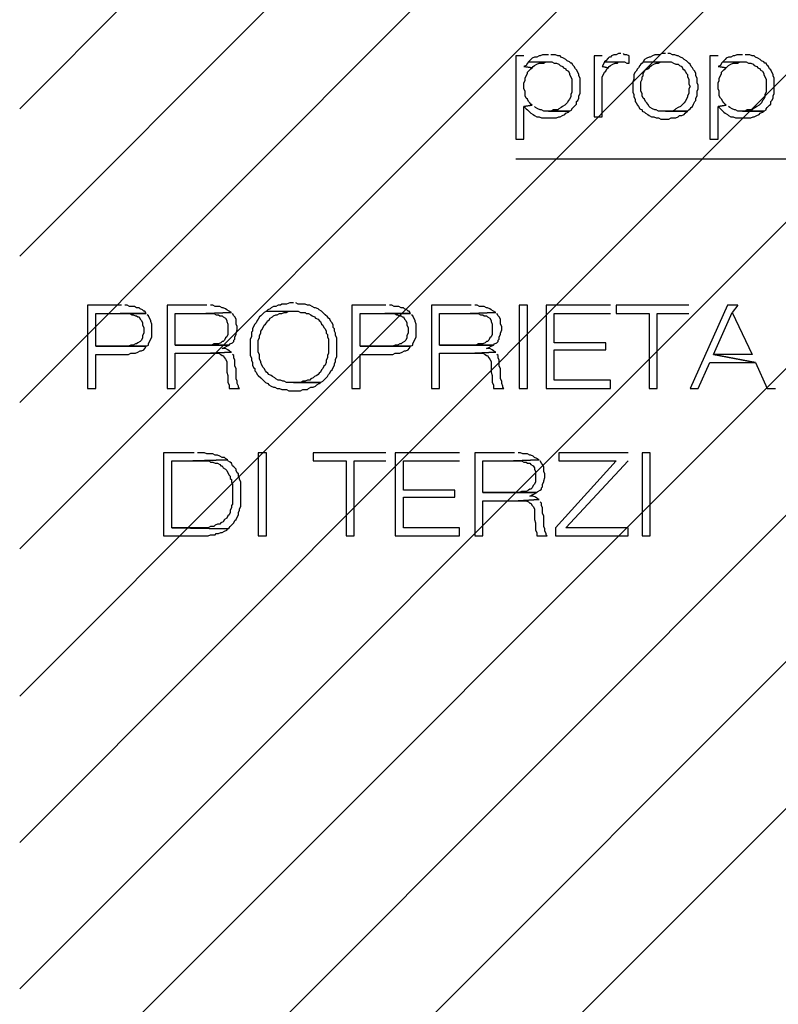
# Model space of a CAD drawing. Units: millimetres. Extents: x 0 to 1118, y -534 to 478.
# Drawn here: x 6 to 33, y 263 to 299 of the extents above; entities that cross this region are included whole.
import ezdxf

# ---------------------------------------------------------------- set-up
doc = ezdxf.new("R2010")
doc.units = ezdxf.units.MM
for name, color, linetype in [('C00-FF-FF', 4, 'Continuous'), ('CDD-A5-6D', 43, 'Continuous'), ('CFF-00-00', 1, 'Continuous')]:
    doc.layers.add(name, color=color, linetype=linetype)

msp = doc.modelspace()

# ---------------------------------------------------------------- linework, layer by layer
at = {"layer": 'C00-FF-FF'}
for p, q in [((23.91, 297.479), (23.612, 297.479)), ((23.612, 297.479), (23.612, 294.473)), ((24.206, 297.394), (24.163, 297.345)), ((24.29, 297.436), (24.206, 297.394)), ((24.375, 297.436), (24.29, 297.436)), ((24.29, 297.436), (24.29, 297.436)), ((24.459, 297.479), (24.375, 297.436)), ((24.502, 297.479), (24.459, 297.479)), ((24.586, 297.521), (24.502, 297.479)), ((24.798, 297.521), (24.586, 297.521)), ((25.052, 297.521), (24.883, 297.521)), ((25.136, 297.479), (25.052, 297.521)), ((25.222, 297.479), (25.136, 297.479)), ((25.264, 297.436), (25.222, 297.479)), ((25.348, 297.394), (25.264, 297.436)), ((25.432, 297.345), (25.348, 297.394)), ((26.746, 297.479), (26.449, 297.479)), ((26.449, 297.479), (26.449, 295.277)), ((26.956, 297.394), (26.872, 297.306)), ((26.999, 297.436), (26.956, 297.394)), ((27.042, 297.436), (26.999, 297.436)), ((27.085, 297.479), (27.042, 297.436)), ((27.169, 297.521), (27.085, 297.479)), ((27.253, 297.521), (27.169, 297.521)), ((27.338, 297.563), (27.253, 297.521)), ((27.422, 297.563), (27.338, 297.563)), ((27.549, 297.521), (27.508, 297.563)), ((27.634, 297.521), (27.549, 297.521)), ((27.719, 297.479), (27.634, 297.521)), ((27.719, 297.221), (27.719, 297.479)), ((28.354, 297.394), (28.27, 297.345)), ((28.439, 297.436), (28.354, 297.394)), ((28.481, 297.436), (28.439, 297.436)), ((28.566, 297.479), (28.481, 297.436)), ((28.65, 297.521), (28.566, 297.479)), ((28.82, 297.521), (28.65, 297.521)), ((28.905, 297.563), (28.82, 297.521)), ((29.032, 297.563), (28.905, 297.563)), ((29.2, 297.563), (29.116, 297.563)), ((29.285, 297.521), (29.2, 297.563)), ((29.369, 297.521), (29.285, 297.521)), ((29.455, 297.479), (29.369, 297.521)), ((29.498, 297.479), (29.455, 297.479)), ((29.582, 297.436), (29.498, 297.479)), ((29.666, 297.394), (29.582, 297.436)), ((29.708, 297.345), (29.666, 297.394)), ((30.936, 297.479), (30.64, 297.479)), ((30.64, 297.479), (30.64, 294.473)), ((31.233, 297.394), (31.19, 297.345)), ((31.317, 297.436), (31.233, 297.394)), ((31.402, 297.436), (31.317, 297.436)), ((31.317, 297.436), (31.317, 297.436)), ((31.487, 297.479), (31.402, 297.436)), ((31.529, 297.479), (31.487, 297.479)), ((31.614, 297.521), (31.529, 297.479)), ((31.825, 297.521), (31.614, 297.521)), ((32.08, 297.521), (31.911, 297.521)), ((32.164, 297.479), (32.08, 297.521)), ((32.248, 297.479), (32.164, 297.479)), ((32.291, 297.436), (32.248, 297.479)), ((32.376, 297.394), (32.291, 297.436)), ((32.46, 297.345), (32.376, 297.394)), ((23.994, 297.136), (23.91, 297.094)), ((23.91, 297.094), (24.206, 297.052)), ((24.206, 297.052), (23.91, 297.094)), ((24.036, 297.221), (23.994, 297.136)), ((24.078, 297.264), (24.036, 297.221)), ((24.163, 297.345), (24.078, 297.264)), ((24.078, 297.264), (24.925, 297.264)), ((24.12, 296.971), (24.163, 297.01)), ((24.163, 297.01), (24.206, 297.052)), ((24.206, 297.052), (24.247, 297.094)), ((24.247, 297.094), (24.29, 297.136)), ((24.29, 297.136), (24.375, 297.179)), ((24.375, 297.179), (24.459, 297.221)), ((24.459, 297.221), (24.629, 297.221)), ((24.629, 297.221), (24.713, 297.264)), ((24.713, 297.264), (24.798, 297.264)), ((24.925, 297.264), (25.009, 297.221)), ((25.009, 297.221), (25.095, 297.221)), ((25.095, 297.221), (25.179, 297.179)), ((25.179, 297.179), (25.222, 297.136)), ((25.222, 297.136), (25.306, 297.094)), ((25.306, 297.094), (25.348, 297.052)), ((25.348, 297.052), (25.432, 297.01)), ((25.475, 297.306), (25.432, 297.345)), ((25.432, 297.01), (25.432, 296.971)), ((25.561, 297.264), (25.475, 297.306)), ((25.602, 297.221), (25.561, 297.264)), ((25.645, 297.221), (25.602, 297.221)), ((25.687, 297.136), (25.645, 297.221)), ((25.73, 297.094), (25.687, 297.136)), ((25.771, 297.01), (25.73, 297.094)), ((25.814, 296.971), (25.771, 297.01)), ((26.788, 297.179), (26.746, 297.094)), ((26.746, 297.094), (26.956, 297.052)), ((26.956, 297.052), (26.746, 297.094)), ((26.83, 297.264), (26.788, 297.179)), ((26.872, 297.306), (26.83, 297.264)), ((26.83, 297.264), (27.465, 297.264)), ((26.872, 296.928), (26.915, 297.01)), ((26.915, 297.01), (26.956, 297.052)), ((26.956, 297.052), (26.999, 297.094)), ((26.999, 297.094), (27.042, 297.136)), ((27.042, 297.136), (27.126, 297.179)), ((27.126, 297.179), (27.211, 297.221)), ((27.211, 297.221), (27.295, 297.221)), ((27.295, 297.221), (27.338, 297.264)), ((27.338, 297.264), (27.465, 297.264)), ((27.465, 297.264), (27.549, 297.264)), ((27.549, 297.264), (27.634, 297.221)), ((27.634, 297.221), (27.719, 297.221)), ((28.015, 297.01), (27.973, 296.928)), ((28.058, 297.052), (28.015, 297.01)), ((28.1, 297.136), (28.058, 297.052)), ((28.142, 297.179), (28.1, 297.136)), ((28.184, 297.221), (28.142, 297.179)), ((28.227, 297.264), (28.184, 297.221)), ((28.27, 297.345), (28.227, 297.264)), ((28.227, 297.264), (29.243, 297.264)), ((28.312, 296.971), (28.397, 297.01)), ((28.397, 297.01), (28.439, 297.052)), ((28.439, 297.052), (28.481, 297.094)), ((28.481, 297.094), (28.523, 297.136)), ((28.523, 297.136), (28.607, 297.179)), ((28.607, 297.179), (28.693, 297.221)), ((28.693, 297.221), (28.777, 297.221)), ((28.777, 297.221), (28.862, 297.264)), ((28.862, 297.264), (29.032, 297.264)), ((29.243, 297.264), (29.328, 297.221)), ((29.328, 297.221), (29.412, 297.179)), ((29.412, 297.179), (29.498, 297.179)), ((29.498, 297.179), (29.539, 297.136)), ((29.539, 297.136), (29.624, 297.094)), ((29.624, 297.094), (29.666, 297.01)), ((29.666, 297.01), (29.708, 296.971)), ((29.794, 297.306), (29.708, 297.345)), ((29.835, 297.264), (29.794, 297.306)), ((29.878, 297.221), (29.835, 297.264)), ((29.921, 297.179), (29.878, 297.221)), ((29.963, 297.094), (29.921, 297.179)), ((30.005, 297.052), (29.963, 297.094)), ((30.047, 296.971), (30.005, 297.052)), ((31.022, 297.136), (30.936, 297.094)), ((30.936, 297.094), (31.233, 297.052)), ((31.233, 297.052), (30.936, 297.094)), ((31.063, 297.221), (31.022, 297.136)), ((31.106, 297.264), (31.063, 297.221)), ((31.19, 297.345), (31.106, 297.264)), ((31.106, 297.264), (31.952, 297.264)), ((31.148, 296.971), (31.19, 297.01)), ((31.19, 297.01), (31.233, 297.052)), ((31.233, 297.052), (31.275, 297.094)), ((31.275, 297.094), (31.317, 297.136)), ((31.317, 297.136), (31.402, 297.179)), ((31.402, 297.179), (31.487, 297.221)), ((31.487, 297.221), (31.656, 297.221)), ((31.656, 297.221), (31.741, 297.264)), ((31.741, 297.264), (31.825, 297.264)), ((31.952, 297.264), (32.037, 297.221)), ((32.037, 297.221), (32.121, 297.221)), ((32.121, 297.221), (32.207, 297.179)), ((32.207, 297.179), (32.248, 297.136)), ((32.248, 297.136), (32.334, 297.094)), ((32.334, 297.094), (32.376, 297.052)), ((32.376, 297.052), (32.46, 297.01)), ((32.503, 297.306), (32.46, 297.345)), ((32.46, 297.01), (32.46, 296.971)), ((32.587, 297.264), (32.503, 297.306)), ((32.63, 297.221), (32.587, 297.264)), ((32.673, 297.221), (32.63, 297.221)), ((32.714, 297.136), (32.673, 297.221)), ((32.757, 297.094), (32.714, 297.136)), ((32.799, 297.01), (32.757, 297.094)), ((32.841, 296.971), (32.799, 297.01)), ((23.951, 296.674), (23.994, 296.759)), ((23.951, 296.586), (23.951, 296.674)), ((23.994, 296.759), (24.036, 296.844)), ((24.036, 296.886), (24.12, 296.971)), ((24.036, 296.844), (24.036, 296.886)), ((25.432, 296.971), (25.518, 296.928)), ((25.518, 296.928), (25.561, 296.844)), ((25.561, 296.844), (25.561, 296.801)), ((25.561, 296.801), (25.602, 296.717)), ((25.602, 296.717), (25.645, 296.632)), ((25.857, 296.886), (25.814, 296.971)), ((25.898, 296.801), (25.857, 296.886)), ((25.898, 296.759), (25.898, 296.801)), ((25.941, 296.674), (25.898, 296.759)), ((25.941, 296.124), (25.941, 296.674)), ((26.746, 296.717), (26.788, 296.801)), ((26.746, 295.277), (26.746, 296.717)), ((26.788, 296.801), (26.83, 296.886)), ((26.83, 296.886), (26.872, 296.928)), ((27.931, 296.886), (27.888, 296.801)), ((27.888, 296.801), (27.888, 296.632)), ((27.973, 296.928), (27.931, 296.886)), ((28.184, 296.717), (28.227, 296.759)), ((28.184, 296.632), (28.184, 296.717)), ((28.227, 296.844), (28.27, 296.928)), ((28.227, 296.759), (28.227, 296.844)), ((28.27, 296.928), (28.312, 296.971)), ((29.708, 296.971), (29.751, 296.928)), ((29.751, 296.928), (29.794, 296.844)), ((29.794, 296.844), (29.835, 296.801)), ((29.835, 296.801), (29.835, 296.717)), ((29.835, 296.717), (29.878, 296.632)), ((30.09, 296.928), (30.047, 296.971)), ((30.131, 296.844), (30.09, 296.928)), ((30.131, 296.759), (30.131, 296.844)), ((30.174, 296.674), (30.131, 296.759)), ((30.174, 296.501), (30.174, 296.674)), ((30.979, 296.674), (31.022, 296.759)), ((30.979, 296.586), (30.979, 296.674)), ((31.022, 296.759), (31.063, 296.844)), ((31.063, 296.886), (31.148, 296.971)), ((31.063, 296.844), (31.063, 296.886)), ((32.46, 296.971), (32.546, 296.928)), ((32.546, 296.928), (32.587, 296.844)), ((32.587, 296.844), (32.587, 296.801)), ((32.587, 296.801), (32.63, 296.717)), ((32.63, 296.717), (32.673, 296.632)), ((32.883, 296.886), (32.841, 296.971)), ((32.926, 296.801), (32.883, 296.886)), ((32.926, 296.759), (32.926, 296.801)), ((32.969, 296.674), (32.926, 296.759)), ((32.969, 296.124), (32.969, 296.674)), ((23.91, 296.501), (23.951, 296.586)), ((23.91, 296.29), (23.91, 296.501)), ((25.645, 296.632), (25.645, 296.163)), ((27.888, 296.632), (27.847, 296.544)), ((27.847, 296.544), (27.847, 296.163)), ((28.142, 296.544), (28.184, 296.632)), ((28.142, 296.209), (28.142, 296.544)), ((29.878, 296.632), (29.878, 296.459)), ((29.878, 296.459), (29.921, 296.374)), ((29.921, 296.374), (29.878, 296.29)), ((30.217, 296.417), (30.174, 296.501)), ((30.217, 296.29), (30.217, 296.417)), ((30.936, 296.501), (30.979, 296.586)), ((30.936, 296.29), (30.936, 296.501)), ((32.673, 296.632), (32.673, 296.163)), ((23.951, 296.209), (23.91, 296.29)), ((23.951, 296.039), (23.951, 296.209)), ((23.994, 295.955), (23.951, 296.039)), ((24.036, 295.912), (23.994, 295.955)), ((25.602, 295.997), (25.561, 295.912)), ((25.645, 296.163), (25.602, 296.082)), ((25.602, 296.082), (25.602, 295.997)), ((25.857, 295.87), (25.898, 295.955)), ((25.898, 296.039), (25.941, 296.124)), ((25.898, 295.955), (25.898, 296.039)), ((27.847, 296.163), (27.888, 296.082)), ((27.888, 296.082), (27.888, 295.997)), ((27.888, 295.997), (27.931, 295.912)), ((28.184, 296.124), (28.142, 296.209)), ((28.184, 296.039), (28.184, 296.124)), ((28.227, 295.955), (28.184, 296.039)), ((28.27, 295.912), (28.227, 295.955)), ((29.835, 295.997), (29.794, 295.912)), ((29.878, 296.124), (29.835, 296.039)), ((29.835, 296.039), (29.835, 295.997)), ((29.878, 296.29), (29.878, 296.124)), ((30.131, 295.955), (30.174, 296.039)), ((30.131, 295.87), (30.131, 295.955)), ((30.174, 296.209), (30.217, 296.29)), ((30.174, 296.039), (30.174, 296.209)), ((30.979, 296.209), (30.936, 296.29)), ((30.979, 296.039), (30.979, 296.209)), ((31.022, 295.955), (30.979, 296.039)), ((31.063, 295.912), (31.022, 295.955)), ((32.63, 295.997), (32.587, 295.912)), ((32.673, 296.163), (32.63, 296.082)), ((32.63, 296.082), (32.63, 295.997)), ((32.883, 295.87), (32.926, 295.955)), ((32.926, 296.039), (32.969, 296.124)), ((32.926, 295.955), (32.926, 296.039)), ((24.206, 295.697), (23.91, 295.655)), ((23.91, 295.655), (24.206, 295.697)), ((23.91, 295.655), (23.91, 295.655)), ((23.91, 295.655), (23.994, 295.57)), ((23.91, 294.473), (23.91, 295.655)), ((24.078, 295.824), (24.036, 295.912)), ((24.12, 295.778), (24.078, 295.824)), ((24.163, 295.739), (24.12, 295.778)), ((24.206, 295.697), (24.163, 295.739)), ((24.333, 295.612), (24.29, 295.655)), ((24.417, 295.57), (24.333, 295.612)), ((25.264, 295.612), (25.179, 295.57)), ((25.306, 295.655), (25.264, 295.612)), ((25.391, 295.697), (25.306, 295.655)), ((25.432, 295.739), (25.391, 295.697)), ((25.475, 295.778), (25.432, 295.739)), ((25.518, 295.87), (25.475, 295.778)), ((25.561, 295.912), (25.518, 295.87)), ((25.645, 295.57), (25.687, 295.612)), ((25.687, 295.612), (25.771, 295.697)), ((25.771, 295.697), (25.814, 295.739)), ((25.814, 295.824), (25.857, 295.87)), ((25.814, 295.739), (25.814, 295.824)), ((27.931, 295.912), (27.931, 295.824)), ((27.931, 295.824), (27.973, 295.778)), ((27.973, 295.778), (28.015, 295.697)), ((28.015, 295.697), (28.058, 295.655)), ((28.058, 295.655), (28.1, 295.57)), ((28.312, 295.824), (28.27, 295.912)), ((28.354, 295.778), (28.312, 295.824)), ((28.397, 295.739), (28.354, 295.778)), ((28.439, 295.655), (28.397, 295.739)), ((28.481, 295.612), (28.439, 295.655)), ((28.566, 295.57), (28.481, 295.612)), ((29.498, 295.612), (29.412, 295.57)), ((29.582, 295.655), (29.498, 295.612)), ((29.624, 295.697), (29.582, 295.655)), ((29.666, 295.739), (29.624, 295.697)), ((29.708, 295.778), (29.666, 295.739)), ((29.751, 295.824), (29.708, 295.778)), ((29.794, 295.912), (29.751, 295.824)), ((29.921, 295.57), (29.963, 295.612)), ((29.963, 295.612), (30.005, 295.655)), ((30.005, 295.655), (30.047, 295.739)), ((30.047, 295.739), (30.09, 295.824)), ((30.09, 295.824), (30.131, 295.87)), ((31.233, 295.697), (30.936, 295.655)), ((30.936, 295.655), (31.233, 295.697)), ((30.936, 295.655), (30.936, 295.655)), ((30.936, 295.655), (31.022, 295.57)), ((30.936, 294.473), (30.936, 295.655)), ((31.106, 295.824), (31.063, 295.912)), ((31.148, 295.778), (31.106, 295.824)), ((31.19, 295.739), (31.148, 295.778)), ((31.233, 295.697), (31.19, 295.739)), ((31.359, 295.612), (31.317, 295.655)), ((31.445, 295.57), (31.359, 295.612)), ((32.291, 295.612), (32.207, 295.57)), ((32.334, 295.655), (32.291, 295.612)), ((32.418, 295.697), (32.334, 295.655)), ((32.46, 295.739), (32.418, 295.697)), ((32.503, 295.778), (32.46, 295.739)), ((32.546, 295.87), (32.503, 295.778)), ((32.587, 295.912), (32.546, 295.87)), ((32.673, 295.57), (32.714, 295.612)), ((32.714, 295.612), (32.799, 295.697)), ((32.799, 295.697), (32.841, 295.739)), ((32.841, 295.824), (32.883, 295.87)), ((32.841, 295.739), (32.841, 295.824)), ((23.994, 295.57), (24.036, 295.528)), ((24.036, 295.528), (24.12, 295.447)), ((24.12, 295.447), (24.163, 295.404)), ((24.163, 295.404), (24.247, 295.362)), ((24.247, 295.362), (24.29, 295.32)), ((24.29, 295.32), (24.29, 295.32)), ((24.29, 295.32), (24.375, 295.277)), ((24.375, 295.277), (24.459, 295.277)), ((24.502, 295.528), (24.417, 295.57)), ((24.459, 295.277), (24.544, 295.235)), ((24.544, 295.528), (24.502, 295.528)), ((24.629, 295.485), (24.544, 295.528)), ((24.544, 295.235), (25.095, 295.235)), ((25.561, 295.485), (24.629, 295.485)), ((24.883, 295.485), (24.798, 295.485)), ((24.798, 295.485), (25.561, 295.485)), ((24.968, 295.528), (24.883, 295.485)), ((25.136, 295.528), (24.968, 295.528)), ((25.095, 295.235), (25.179, 295.277)), ((25.179, 295.57), (25.136, 295.528)), ((25.179, 295.277), (25.222, 295.277)), ((25.222, 295.277), (25.306, 295.32)), ((25.306, 295.32), (25.391, 295.362)), ((25.391, 295.362), (25.432, 295.404)), ((25.432, 295.404), (25.518, 295.447)), ((25.518, 295.447), (25.561, 295.485)), ((25.561, 295.485), (25.645, 295.528)), ((25.645, 295.528), (25.645, 295.57)), ((26.449, 295.277), (26.746, 295.277)), ((28.1, 295.57), (28.184, 295.528)), ((28.184, 295.528), (28.184, 295.485)), ((28.184, 295.485), (28.27, 295.447)), ((28.27, 295.447), (28.312, 295.404)), ((28.312, 295.404), (28.397, 295.362)), ((28.397, 295.362), (28.439, 295.32)), ((28.439, 295.32), (28.523, 295.277)), ((28.523, 295.277), (28.607, 295.277)), ((28.65, 295.528), (28.566, 295.57)), ((28.607, 295.277), (28.693, 295.235)), ((28.693, 295.528), (28.65, 295.528)), ((28.777, 295.485), (28.693, 295.528)), ((28.693, 295.235), (28.777, 295.235)), ((29.835, 295.485), (28.777, 295.485)), ((28.777, 295.235), (28.862, 295.193)), ((29.285, 295.485), (29.032, 295.485)), ((29.032, 295.485), (29.835, 295.485)), ((29.159, 295.193), (29.243, 295.235)), ((29.243, 295.235), (29.412, 295.235)), ((29.369, 295.528), (29.285, 295.485)), ((29.412, 295.57), (29.369, 295.528)), ((29.412, 295.235), (29.498, 295.277)), ((29.498, 295.277), (29.539, 295.32)), ((29.539, 295.32), (29.624, 295.32)), ((29.624, 295.32), (29.708, 295.362)), ((29.708, 295.362), (29.751, 295.404)), ((29.751, 295.404), (29.835, 295.485)), ((29.835, 295.485), (29.878, 295.528)), ((29.878, 295.528), (29.921, 295.57)), ((31.022, 295.57), (31.063, 295.528)), ((31.063, 295.528), (31.148, 295.447)), ((31.148, 295.447), (31.19, 295.404)), ((31.19, 295.404), (31.275, 295.362)), ((31.275, 295.362), (31.317, 295.32)), ((31.317, 295.32), (31.317, 295.32)), ((31.317, 295.32), (31.402, 295.277)), ((31.402, 295.277), (31.487, 295.277)), ((31.529, 295.528), (31.445, 295.57)), ((31.487, 295.277), (31.572, 295.235)), ((31.572, 295.528), (31.529, 295.528)), ((31.656, 295.485), (31.572, 295.528)), ((31.572, 295.235), (32.121, 295.235)), ((32.587, 295.485), (31.656, 295.485)), ((31.911, 295.485), (31.825, 295.485)), ((31.825, 295.485), (32.587, 295.485)), ((31.995, 295.528), (31.911, 295.485)), ((32.164, 295.528), (31.995, 295.528)), ((32.121, 295.235), (32.207, 295.277)), ((32.207, 295.57), (32.164, 295.528)), ((32.207, 295.277), (32.248, 295.277)), ((32.248, 295.277), (32.334, 295.32)), ((32.334, 295.32), (32.418, 295.362)), ((32.418, 295.362), (32.46, 295.404)), ((32.46, 295.404), (32.546, 295.447)), ((32.546, 295.447), (32.587, 295.485)), ((32.587, 295.485), (32.673, 295.528)), ((32.673, 295.528), (32.673, 295.57)), ((28.862, 295.193), (29.159, 295.193)), ((23.612, 294.473), (23.91, 294.473)), ((30.64, 294.473), (30.936, 294.473)), ((15.147, 288.497), (15.104, 288.458)), ((15.315, 288.497), (15.147, 288.497)), ((15.443, 288.543), (15.315, 288.497)), ((15.57, 288.543), (15.443, 288.543)), ((15.739, 288.497), (15.654, 288.543)), ((15.993, 288.497), (15.739, 288.497)), ((16.077, 288.458), (15.993, 288.497)), ((9.347, 288.458), (8.119, 288.458)), ((8.119, 288.458), (8.119, 285.453)), ((8.415, 286.976), (8.415, 288.165)), ((8.415, 288.165), (10.235, 288.165)), ((10.235, 288.165), (9.304, 288.165)), ((9.304, 288.165), (9.643, 288.165)), ((9.557, 288.458), (9.473, 288.458)), ((9.643, 288.416), (9.557, 288.458)), ((9.812, 288.416), (9.643, 288.416)), ((9.643, 288.165), (9.727, 288.119)), ((9.727, 288.119), (9.77, 288.119)), ((9.77, 288.119), (9.855, 288.081)), ((9.896, 288.373), (9.812, 288.416)), ((9.982, 288.373), (9.896, 288.373)), ((10.023, 288.331), (9.982, 288.373)), ((10.109, 288.289), (10.023, 288.331)), ((10.151, 288.246), (10.109, 288.289)), ((10.193, 288.246), (10.151, 288.246)), ((10.235, 288.165), (10.193, 288.246)), ((10.321, 288.081), (10.278, 288.119)), ((12.437, 288.458), (10.997, 288.458)), ((10.997, 288.458), (10.997, 285.453)), ((11.294, 287.019), (11.294, 288.165)), ((11.294, 288.165), (12.395, 288.165)), ((13.326, 288.204), (12.395, 288.165)), ((12.395, 288.165), (13.326, 288.204)), ((12.395, 288.165), (12.691, 288.165)), ((12.648, 288.458), (12.564, 288.458)), ((12.732, 288.416), (12.648, 288.458)), ((12.691, 288.165), (12.775, 288.119)), ((12.902, 288.416), (12.732, 288.416)), ((12.775, 288.119), (12.861, 288.119)), ((12.861, 288.119), (12.902, 288.081)), ((12.987, 288.373), (12.902, 288.416)), ((13.03, 288.373), (12.987, 288.373)), ((13.114, 288.331), (13.03, 288.373)), ((13.157, 288.289), (13.114, 288.331)), ((13.241, 288.246), (13.157, 288.289)), ((13.326, 288.204), (13.241, 288.246)), ((13.241, 288.246), (13.241, 288.246)), ((13.41, 288.081), (13.368, 288.165)), ((14.426, 288.119), (14.385, 288.081)), ((14.469, 288.165), (14.426, 288.119)), ((14.511, 288.204), (14.469, 288.165)), ((14.595, 288.246), (14.511, 288.204)), ((14.638, 288.289), (14.595, 288.246)), ((14.595, 288.246), (15.739, 288.246)), ((14.722, 288.331), (14.638, 288.289)), ((14.765, 288.373), (14.722, 288.331)), ((14.849, 288.416), (14.765, 288.373)), ((14.934, 288.416), (14.849, 288.416)), ((14.849, 288.081), (14.934, 288.119)), ((15.019, 288.458), (14.934, 288.416)), ((14.934, 288.119), (14.977, 288.119)), ((14.977, 288.119), (15.061, 288.165)), ((15.104, 288.458), (15.019, 288.458)), ((15.061, 288.165), (15.147, 288.165)), ((15.147, 288.165), (15.231, 288.204)), ((15.231, 288.204), (15.315, 288.204)), ((15.315, 288.204), (15.4, 288.246)), ((15.4, 288.246), (15.57, 288.246)), ((15.739, 288.246), (15.823, 288.204)), ((15.823, 288.204), (15.993, 288.204)), ((15.993, 288.204), (16.036, 288.165)), ((16.036, 288.165), (16.12, 288.165)), ((16.162, 288.458), (16.077, 288.458)), ((16.12, 288.165), (16.205, 288.119)), ((16.246, 288.416), (16.162, 288.458)), ((16.205, 288.119), (16.246, 288.081)), ((16.332, 288.373), (16.246, 288.416)), ((16.373, 288.373), (16.332, 288.373)), ((16.459, 288.331), (16.373, 288.373)), ((16.501, 288.289), (16.459, 288.331)), ((16.585, 288.246), (16.501, 288.289)), ((16.628, 288.204), (16.585, 288.246)), ((16.712, 288.119), (16.628, 288.204)), ((16.798, 288.038), (16.712, 288.119)), ((16.712, 288.119), (16.712, 288.119)), ((18.914, 288.458), (17.686, 288.458)), ((17.686, 288.458), (17.686, 285.453)), ((17.983, 286.976), (17.983, 288.165)), ((17.983, 288.165), (19.803, 288.165)), ((19.803, 288.165), (18.872, 288.165)), ((18.872, 288.165), (19.211, 288.165)), ((19.125, 288.458), (19.041, 288.458)), ((19.211, 288.416), (19.125, 288.458)), ((19.379, 288.416), (19.211, 288.416)), ((19.211, 288.165), (19.295, 288.119)), ((19.295, 288.119), (19.337, 288.119)), ((19.337, 288.119), (19.421, 288.081)), ((19.464, 288.373), (19.379, 288.416)), ((19.548, 288.373), (19.464, 288.373)), ((19.591, 288.331), (19.548, 288.373)), ((19.676, 288.289), (19.591, 288.331)), ((19.718, 288.246), (19.676, 288.289)), ((19.76, 288.246), (19.718, 288.246)), ((19.803, 288.165), (19.76, 288.246)), ((19.887, 288.081), (19.844, 288.119)), ((22.004, 288.458), (20.565, 288.458)), ((20.565, 288.458), (20.565, 285.453)), ((20.861, 287.019), (20.861, 288.165)), ((20.861, 288.165), (21.961, 288.165)), ((22.893, 288.204), (21.961, 288.165)), ((21.961, 288.165), (22.893, 288.204)), ((21.961, 288.165), (22.259, 288.165)), ((22.216, 288.458), (22.131, 288.458)), ((22.3, 288.416), (22.216, 288.458)), ((22.259, 288.165), (22.343, 288.119)), ((22.47, 288.416), (22.3, 288.416)), ((22.343, 288.119), (22.427, 288.119)), ((22.427, 288.119), (22.47, 288.081)), ((22.555, 288.373), (22.47, 288.416)), ((22.596, 288.373), (22.555, 288.373)), ((22.682, 288.331), (22.596, 288.373)), ((22.725, 288.289), (22.682, 288.331)), ((22.809, 288.246), (22.725, 288.289)), ((22.893, 288.204), (22.809, 288.246)), ((22.809, 288.246), (22.809, 288.246)), ((22.978, 288.081), (22.935, 288.165)), ((24.036, 288.458), (23.74, 288.458)), ((23.74, 288.458), (23.74, 285.453)), ((24.036, 285.453), (24.036, 288.458)), ((27.042, 288.458), (24.713, 288.458)), ((24.713, 288.458), (24.713, 285.453)), ((25.009, 287.107), (25.009, 288.165)), ((25.009, 288.165), (27.042, 288.165)), ((29.878, 288.458), (27.253, 288.458)), ((27.253, 288.458), (27.253, 288.165)), ((27.253, 288.165), (28.439, 288.165)), ((28.439, 288.165), (28.439, 285.453)), ((28.736, 285.453), (28.736, 288.165)), ((28.736, 288.165), (29.878, 288.165)), ((31.275, 288.458), (29.921, 285.453)), ((30.767, 286.684), (31.445, 288.204)), ((31.656, 288.458), (31.275, 288.458)), ((31.656, 288.458), (31.445, 288.204)), ((31.445, 288.204), (32.164, 286.684)), ((9.855, 288.081), (9.896, 288.081)), ((9.896, 288.081), (9.939, 288.038)), ((9.939, 288.038), (9.982, 288.038)), ((9.982, 288.038), (10.023, 287.954)), ((10.023, 287.954), (10.066, 287.911)), ((10.066, 287.911), (10.109, 287.827)), ((10.109, 287.827), (10.109, 287.739)), ((10.362, 287.996), (10.321, 288.081)), ((10.405, 287.911), (10.362, 287.996)), ((10.405, 287.869), (10.405, 287.911)), ((10.448, 287.781), (10.405, 287.869)), ((10.448, 287.319), (10.448, 287.781)), ((12.902, 288.081), (12.987, 288.081)), ((12.987, 288.081), (13.03, 288.038)), ((13.03, 288.038), (13.03, 288.038)), ((13.03, 288.038), (13.114, 287.996)), ((13.114, 287.996), (13.157, 287.911)), ((13.157, 287.911), (13.157, 287.869)), ((13.157, 287.869), (13.198, 287.781)), ((13.198, 287.781), (13.198, 287.403)), ((13.453, 288.038), (13.41, 288.081)), ((13.496, 287.954), (13.453, 288.038)), ((13.496, 287.781), (13.496, 287.954)), ((13.537, 287.696), (13.496, 287.781)), ((14.172, 287.781), (14.13, 287.696)), ((14.215, 287.827), (14.172, 287.781)), ((14.256, 287.911), (14.215, 287.827)), ((14.299, 287.954), (14.256, 287.911)), ((14.342, 288.038), (14.299, 287.954)), ((14.385, 288.081), (14.342, 288.038)), ((14.511, 287.739), (14.553, 287.781)), ((14.553, 287.781), (14.595, 287.827)), ((14.595, 287.827), (14.638, 287.911)), ((14.638, 287.911), (14.681, 287.911)), ((14.681, 287.911), (14.722, 287.996)), ((14.722, 287.996), (14.808, 288.038)), ((14.808, 288.038), (14.849, 288.081)), ((16.246, 288.081), (16.332, 288.038)), ((16.332, 288.038), (16.373, 287.996)), ((16.373, 287.996), (16.459, 287.954)), ((16.459, 287.954), (16.501, 287.911)), ((16.501, 287.911), (16.543, 287.869)), ((16.543, 287.869), (16.585, 287.781)), ((16.585, 287.781), (16.628, 287.739)), ((16.839, 287.996), (16.798, 288.038)), ((16.882, 287.954), (16.839, 287.996)), ((16.924, 287.869), (16.882, 287.954)), ((16.967, 287.827), (16.924, 287.869)), ((17.008, 287.739), (16.967, 287.827)), ((19.421, 288.081), (19.464, 288.081)), ((19.464, 288.081), (19.507, 288.038)), ((19.507, 288.038), (19.548, 288.038)), ((19.548, 288.038), (19.591, 287.954)), ((19.591, 287.954), (19.634, 287.911)), ((19.634, 287.911), (19.676, 287.827)), ((19.676, 287.827), (19.676, 287.739)), ((19.93, 287.996), (19.887, 288.081)), ((19.973, 287.911), (19.93, 287.996)), ((19.973, 287.869), (19.973, 287.911)), ((20.014, 287.781), (19.973, 287.869)), ((20.014, 287.319), (20.014, 287.781)), ((22.47, 288.081), (22.555, 288.081)), ((22.555, 288.081), (22.596, 288.038)), ((22.596, 288.038), (22.596, 288.038)), ((22.596, 288.038), (22.682, 287.996)), ((22.682, 287.996), (22.725, 287.911)), ((22.725, 287.911), (22.725, 287.869)), ((22.725, 287.869), (22.766, 287.781)), ((22.766, 287.781), (22.766, 287.403)), ((23.019, 288.038), (22.978, 288.081)), ((23.062, 287.954), (23.019, 288.038)), ((23.062, 287.781), (23.062, 287.954)), ((23.105, 287.696), (23.062, 287.781)), ((10.109, 287.739), (10.151, 287.654)), ((10.151, 287.446), (10.109, 287.361)), ((10.151, 287.654), (10.151, 287.446)), ((13.198, 287.403), (13.157, 287.319)), ((13.453, 287.319), (13.496, 287.403)), ((13.496, 287.446), (13.537, 287.569)), ((13.496, 287.403), (13.496, 287.446)), ((13.537, 287.569), (13.537, 287.696)), ((14.088, 287.527), (14.046, 287.485)), ((14.046, 287.485), (14.046, 287.319)), ((14.13, 287.696), (14.088, 287.611)), ((14.088, 287.611), (14.088, 287.527)), ((14.342, 287.361), (14.385, 287.446)), ((14.385, 287.527), (14.426, 287.569)), ((14.385, 287.446), (14.385, 287.527)), ((14.426, 287.569), (14.469, 287.654)), ((14.469, 287.654), (14.511, 287.739)), ((16.628, 287.739), (16.669, 287.654)), ((16.669, 287.654), (16.712, 287.611)), ((16.712, 287.611), (16.755, 287.527)), ((16.755, 287.527), (16.755, 287.446)), ((16.755, 287.446), (16.798, 287.403)), ((16.798, 287.403), (16.798, 287.319)), ((17.008, 287.654), (17.008, 287.739)), ((17.051, 287.611), (17.008, 287.654)), ((17.051, 287.527), (17.051, 287.611)), ((17.094, 287.446), (17.051, 287.527)), ((17.094, 287.361), (17.094, 287.446)), ((19.676, 287.739), (19.718, 287.654)), ((19.718, 287.446), (19.676, 287.361)), ((19.718, 287.654), (19.718, 287.446)), ((22.766, 287.403), (22.725, 287.319)), ((23.019, 287.319), (23.062, 287.403)), ((23.062, 287.446), (23.105, 287.569)), ((23.062, 287.403), (23.062, 287.446)), ((23.105, 287.569), (23.105, 287.696)), ((9.855, 287.061), (9.77, 287.019)), ((9.896, 287.061), (9.855, 287.061)), ((9.939, 287.107), (9.896, 287.061)), ((10.023, 287.149), (9.939, 287.107)), ((9.939, 287.107), (9.939, 287.107)), ((10.066, 287.192), (10.023, 287.149)), ((10.109, 287.276), (10.066, 287.192)), ((10.109, 287.361), (10.109, 287.276)), ((10.321, 287.061), (10.362, 287.149)), ((10.321, 287.019), (10.321, 287.061)), ((10.362, 287.149), (10.405, 287.234)), ((10.405, 287.234), (10.448, 287.319)), ((12.691, 287.061), (12.606, 287.019)), ((12.861, 287.061), (12.691, 287.061)), ((12.945, 287.107), (12.861, 287.061)), ((12.987, 287.149), (12.945, 287.107)), ((13.03, 287.149), (12.987, 287.149)), ((13.071, 287.192), (13.03, 287.149)), ((13.114, 287.276), (13.071, 287.192)), ((13.157, 287.319), (13.114, 287.276)), ((13.241, 287.019), (13.284, 287.061)), ((13.284, 287.061), (13.368, 287.107)), ((13.368, 287.107), (13.41, 287.149)), ((13.41, 287.192), (13.453, 287.234)), ((13.41, 287.149), (13.41, 287.192)), ((13.453, 287.234), (13.453, 287.319)), ((14.046, 287.319), (14.003, 287.234)), ((14.003, 287.234), (14.003, 286.638)), ((14.299, 287.192), (14.342, 287.276)), ((14.299, 286.765), (14.299, 287.192)), ((14.342, 287.276), (14.342, 287.361)), ((16.798, 287.319), (16.839, 287.234)), ((16.839, 287.234), (16.839, 286.722)), ((17.135, 287.276), (17.094, 287.361)), ((17.135, 286.599), (17.135, 287.276)), ((19.421, 287.061), (19.337, 287.019)), ((19.464, 287.061), (19.421, 287.061)), ((19.507, 287.107), (19.464, 287.061)), ((19.591, 287.149), (19.507, 287.107)), ((19.507, 287.107), (19.507, 287.107)), ((19.634, 287.192), (19.591, 287.149)), ((19.676, 287.276), (19.634, 287.192)), ((19.676, 287.361), (19.676, 287.276)), ((19.887, 287.061), (19.93, 287.149)), ((19.887, 287.019), (19.887, 287.061)), ((19.93, 287.149), (19.973, 287.234)), ((19.973, 287.234), (20.014, 287.319)), ((22.259, 287.061), (22.173, 287.019)), ((22.427, 287.061), (22.259, 287.061)), ((22.512, 287.107), (22.427, 287.061)), ((22.555, 287.149), (22.512, 287.107)), ((22.596, 287.149), (22.555, 287.149)), ((22.639, 287.192), (22.596, 287.149)), ((22.682, 287.276), (22.639, 287.192)), ((22.725, 287.319), (22.682, 287.276)), ((22.809, 287.019), (22.851, 287.061)), ((22.851, 287.061), (22.935, 287.107)), ((22.935, 287.107), (22.978, 287.149)), ((22.978, 287.192), (23.019, 287.234)), ((22.978, 287.149), (22.978, 287.192)), ((23.019, 287.234), (23.019, 287.319)), ((26.872, 287.107), (25.009, 287.107)), ((26.872, 286.849), (26.872, 287.107)), ((9.6, 286.976), (8.415, 286.976)), ((8.415, 286.976), (10.235, 286.976)), ((10.235, 286.976), (8.415, 286.976)), ((8.415, 285.453), (8.415, 286.684)), ((8.415, 286.684), (9.6, 286.684)), ((9.686, 287.019), (9.6, 286.976)), ((9.6, 286.684), (9.686, 286.722)), ((9.77, 287.019), (9.686, 287.019)), ((9.686, 286.722), (9.855, 286.722)), ((9.855, 286.722), (9.939, 286.765)), ((9.939, 286.765), (10.023, 286.807)), ((10.023, 286.807), (10.066, 286.807)), ((10.066, 286.807), (10.151, 286.849)), ((10.151, 286.849), (10.193, 286.892)), ((10.193, 286.892), (10.235, 286.976)), ((10.193, 286.892), (10.193, 286.892)), ((10.235, 286.976), (10.321, 287.019)), ((12.606, 287.019), (11.294, 287.019)), ((11.294, 287.019), (13.241, 287.019)), ((13.241, 287.019), (11.294, 287.019)), ((11.294, 285.453), (11.294, 286.722)), ((11.294, 286.722), (12.564, 286.722)), ((13.326, 286.765), (12.564, 286.722)), ((12.564, 286.722), (13.326, 286.765)), ((12.564, 286.722), (12.861, 286.722)), ((12.861, 286.722), (12.945, 286.684)), ((12.945, 286.684), (12.987, 286.638)), ((12.987, 286.892), (13.071, 286.934)), ((13.114, 286.892), (12.987, 286.892)), ((13.071, 286.934), (13.157, 286.976)), ((13.198, 286.849), (13.114, 286.892)), ((13.157, 286.976), (13.241, 287.019)), ((13.241, 286.807), (13.198, 286.849)), ((13.326, 286.765), (13.241, 286.807)), ((13.326, 286.765), (13.326, 286.765)), ((13.41, 286.638), (13.368, 286.684)), ((14.342, 286.684), (14.299, 286.765)), ((14.342, 286.514), (14.342, 286.684)), ((16.839, 286.722), (16.798, 286.638)), ((19.168, 286.976), (17.983, 286.976)), ((17.983, 286.976), (19.803, 286.976)), ((19.803, 286.976), (17.983, 286.976)), ((17.983, 285.453), (17.983, 286.684)), ((17.983, 286.684), (19.168, 286.684)), ((19.252, 287.019), (19.168, 286.976)), ((19.168, 286.684), (19.252, 286.722)), ((19.337, 287.019), (19.252, 287.019)), ((19.252, 286.722), (19.421, 286.722)), ((19.421, 286.722), (19.507, 286.765)), ((19.507, 286.765), (19.591, 286.807)), ((19.591, 286.807), (19.634, 286.807)), ((19.634, 286.807), (19.718, 286.849)), ((19.718, 286.849), (19.76, 286.892)), ((19.76, 286.892), (19.803, 286.976)), ((19.76, 286.892), (19.76, 286.892)), ((19.803, 286.976), (19.887, 287.019)), ((22.173, 287.019), (20.861, 287.019)), ((20.861, 287.019), (22.809, 287.019)), ((22.809, 287.019), (20.861, 287.019)), ((20.861, 285.453), (20.861, 286.722)), ((20.861, 286.722), (22.131, 286.722)), ((22.893, 286.765), (22.131, 286.722)), ((22.131, 286.722), (22.893, 286.765)), ((22.131, 286.722), (22.427, 286.722)), ((22.427, 286.722), (22.512, 286.684)), ((22.512, 286.684), (22.555, 286.638)), ((22.555, 286.892), (22.639, 286.934)), ((22.682, 286.892), (22.555, 286.892)), ((22.639, 286.934), (22.725, 286.976)), ((22.766, 286.849), (22.682, 286.892)), ((22.725, 286.976), (22.809, 287.019)), ((22.809, 286.807), (22.766, 286.849)), ((22.893, 286.765), (22.809, 286.807)), ((22.893, 286.765), (22.893, 286.765)), ((22.978, 286.638), (22.935, 286.684)), ((25.009, 285.752), (25.009, 286.849)), ((25.009, 286.849), (26.872, 286.849)), ((32.291, 286.387), (30.767, 286.684)), ((32.164, 286.684), (30.767, 286.684)), ((30.767, 286.684), (32.291, 286.387)), ((12.987, 286.638), (13.03, 286.638)), ((13.03, 286.638), (13.071, 286.557)), ((13.071, 286.557), (13.114, 286.514)), ((13.114, 286.514), (13.157, 286.43)), ((13.157, 286.43), (13.157, 286.045)), ((13.41, 286.557), (13.41, 286.638)), ((13.453, 286.472), (13.41, 286.557)), ((13.453, 286.253), (13.453, 286.472)), ((14.003, 286.638), (14.046, 286.557)), ((14.046, 286.557), (14.046, 286.472)), ((14.046, 286.472), (14.088, 286.387)), ((14.088, 286.387), (14.088, 286.299)), ((14.385, 286.43), (14.342, 286.514)), ((14.385, 286.387), (14.385, 286.43)), ((14.426, 286.299), (14.385, 286.387)), ((16.755, 286.387), (16.712, 286.299)), ((16.798, 286.557), (16.755, 286.472)), ((16.755, 286.472), (16.755, 286.387)), ((16.798, 286.638), (16.798, 286.557)), ((17.051, 286.338), (17.094, 286.43)), ((17.051, 286.299), (17.051, 286.338)), ((17.094, 286.514), (17.135, 286.599)), ((17.094, 286.43), (17.094, 286.514)), ((22.555, 286.638), (22.596, 286.638)), ((22.596, 286.638), (22.639, 286.557)), ((22.639, 286.557), (22.682, 286.514)), ((22.682, 286.514), (22.725, 286.43)), ((22.725, 286.43), (22.725, 286.045)), ((22.978, 286.557), (22.978, 286.638)), ((23.019, 286.472), (22.978, 286.557)), ((23.019, 286.253), (23.019, 286.472)), ((30.217, 285.453), (30.64, 286.387)), ((30.64, 286.387), (32.291, 286.387)), ((32.291, 286.387), (32.714, 285.453)), ((13.157, 286.045), (13.198, 285.922)), ((13.496, 286.172), (13.453, 286.253)), ((13.496, 285.795), (13.496, 286.172)), ((14.088, 286.299), (14.13, 286.214)), ((14.13, 286.214), (14.172, 286.172)), ((14.172, 286.172), (14.172, 286.087)), ((14.172, 286.087), (14.215, 286.045)), ((14.215, 286.045), (14.256, 285.96)), ((14.469, 286.214), (14.426, 286.299)), ((14.511, 286.172), (14.469, 286.214)), ((14.553, 286.087), (14.511, 286.172)), ((14.595, 286.045), (14.553, 286.087)), ((14.638, 286.003), (14.595, 286.045)), ((14.681, 285.96), (14.638, 286.003)), ((16.501, 286.003), (16.459, 285.96)), ((16.543, 286.045), (16.501, 286.003)), ((16.585, 286.13), (16.543, 286.045)), ((16.628, 286.172), (16.585, 286.13)), ((16.669, 286.253), (16.628, 286.172)), ((16.712, 286.299), (16.669, 286.253)), ((16.839, 285.96), (16.882, 286.003)), ((16.882, 286.003), (16.924, 286.087)), ((16.924, 286.087), (16.967, 286.13)), ((16.967, 286.13), (17.008, 286.214)), ((17.008, 286.214), (17.051, 286.299)), ((22.725, 286.045), (22.766, 285.922)), ((23.062, 286.172), (23.019, 286.253)), ((23.062, 285.795), (23.062, 286.172)), ((13.198, 285.922), (13.198, 285.668)), ((13.198, 285.668), (13.241, 285.579)), ((13.537, 285.71), (13.496, 285.795)), ((13.537, 285.625), (13.537, 285.71)), ((13.58, 285.537), (13.537, 285.625)), ((14.256, 285.96), (14.299, 285.922)), ((14.299, 285.922), (14.385, 285.837)), ((14.385, 285.837), (14.426, 285.795)), ((14.426, 285.795), (14.469, 285.752)), ((14.469, 285.752), (14.511, 285.71)), ((14.511, 285.71), (14.553, 285.668)), ((14.553, 285.668), (14.638, 285.625)), ((14.638, 285.625), (14.681, 285.579)), ((14.765, 285.922), (14.681, 285.96)), ((14.808, 285.879), (14.765, 285.922)), ((14.892, 285.837), (14.808, 285.879)), ((14.934, 285.795), (14.892, 285.837)), ((15.019, 285.752), (14.934, 285.795)), ((15.104, 285.752), (15.019, 285.752)), ((15.188, 285.71), (15.104, 285.752)), ((15.231, 285.71), (15.188, 285.71)), ((15.315, 285.668), (15.231, 285.71)), ((16.543, 285.668), (15.315, 285.668)), ((15.823, 285.668), (15.57, 285.668)), ((15.57, 285.668), (16.543, 285.668)), ((15.907, 285.71), (15.823, 285.668)), ((15.993, 285.71), (15.907, 285.71)), ((16.077, 285.752), (15.993, 285.71)), ((16.162, 285.752), (16.077, 285.752)), ((16.205, 285.795), (16.162, 285.752)), ((16.289, 285.837), (16.205, 285.795)), ((16.332, 285.879), (16.289, 285.837)), ((16.416, 285.922), (16.332, 285.879)), ((16.459, 285.96), (16.416, 285.922)), ((16.416, 285.579), (16.501, 285.625)), ((16.501, 285.625), (16.543, 285.668)), ((16.543, 285.668), (16.628, 285.71)), ((16.628, 285.71), (16.669, 285.752)), ((16.669, 285.752), (16.712, 285.795)), ((16.712, 285.795), (16.755, 285.837)), ((16.755, 285.837), (16.798, 285.879)), ((16.798, 285.879), (16.839, 285.96)), ((22.766, 285.922), (22.766, 285.668)), ((22.766, 285.668), (22.809, 285.579)), ((23.105, 285.71), (23.062, 285.795)), ((23.105, 285.625), (23.105, 285.71)), ((23.148, 285.537), (23.105, 285.625)), ((27.042, 285.752), (25.009, 285.752)), ((27.042, 285.453), (27.042, 285.752)), ((8.119, 285.453), (8.415, 285.453)), ((10.997, 285.453), (11.294, 285.453)), ((13.241, 285.579), (13.241, 285.453)), ((13.241, 285.453), (13.623, 285.453)), ((13.58, 285.495), (13.58, 285.537)), ((13.623, 285.453), (13.58, 285.495)), ((14.681, 285.579), (14.765, 285.537)), ((14.765, 285.537), (14.849, 285.495)), ((14.849, 285.495), (14.892, 285.495)), ((14.892, 285.495), (14.977, 285.453)), ((14.977, 285.453), (15.061, 285.453)), ((15.061, 285.453), (15.147, 285.41)), ((15.147, 285.41), (15.315, 285.41)), ((15.315, 285.41), (15.4, 285.368)), ((15.4, 285.368), (15.823, 285.368)), ((15.823, 285.368), (15.907, 285.41)), ((15.907, 285.41), (16.077, 285.41)), ((16.077, 285.41), (16.12, 285.453)), ((16.12, 285.453), (16.205, 285.495)), ((16.205, 285.495), (16.289, 285.495)), ((16.289, 285.495), (16.373, 285.537)), ((16.373, 285.537), (16.416, 285.579)), ((17.686, 285.453), (17.983, 285.453)), ((20.565, 285.453), (20.861, 285.453)), ((22.809, 285.579), (22.809, 285.453)), ((22.809, 285.453), (23.189, 285.453)), ((23.148, 285.495), (23.148, 285.537)), ((23.189, 285.453), (23.148, 285.495)), ((23.74, 285.453), (24.036, 285.453)), ((24.713, 285.453), (27.042, 285.453)), ((28.439, 285.453), (28.736, 285.453)), ((29.921, 285.453), (30.217, 285.453)), ((32.714, 285.453), (33.01, 285.453)), ((11.972, 283.124), (10.871, 283.124)), ((10.871, 283.124), (10.871, 280.118)), ((12.352, 283.124), (12.098, 283.124)), ((12.437, 283.082), (12.352, 283.124)), ((14.595, 283.124), (14.299, 283.124)), ((14.299, 283.124), (14.299, 280.118)), ((14.595, 280.118), (14.595, 283.124)), ((18.914, 283.124), (16.289, 283.124)), ((16.289, 283.124), (16.289, 282.831)), ((21.581, 283.124), (19.252, 283.124)), ((19.252, 283.124), (19.252, 280.118)), ((23.571, 283.124), (22.131, 283.124)), ((22.131, 283.124), (22.131, 280.118)), ((23.781, 283.124), (23.697, 283.124)), ((23.867, 283.082), (23.781, 283.124)), ((27.677, 283.124), (25.179, 283.124)), ((25.179, 283.124), (25.179, 282.831)), ((28.481, 283.124), (28.184, 283.124)), ((28.184, 283.124), (28.184, 280.118)), ((28.481, 280.118), (28.481, 283.124)), ((11.167, 280.415), (11.167, 282.831)), ((11.167, 282.831), (11.929, 282.831)), ((13.198, 282.874), (11.929, 282.831)), ((11.929, 282.831), (13.198, 282.874)), ((11.929, 282.831), (12.522, 282.831)), ((12.648, 283.082), (12.437, 283.082)), ((12.522, 282.831), (12.564, 282.789)), ((12.564, 282.789), (12.648, 282.789)), ((12.732, 283.043), (12.648, 283.082)), ((12.648, 282.789), (12.732, 282.747)), ((12.818, 283.043), (12.732, 283.043)), ((12.732, 283.043), (12.732, 283.043)), ((12.902, 282.997), (12.818, 283.043)), ((12.987, 282.958), (12.902, 282.997)), ((13.071, 282.958), (12.987, 282.958)), ((13.114, 282.916), (13.071, 282.958)), ((13.198, 282.874), (13.114, 282.916)), ((13.284, 282.789), (13.198, 282.831)), ((13.326, 282.747), (13.284, 282.789)), ((16.289, 282.831), (17.474, 282.831)), ((17.474, 282.831), (17.474, 280.118)), ((17.77, 280.118), (17.77, 282.831)), ((17.77, 282.831), (18.914, 282.831)), ((19.548, 281.769), (19.548, 282.831)), ((19.548, 282.831), (21.581, 282.831)), ((22.427, 281.685), (22.427, 282.831)), ((22.427, 282.831), (23.528, 282.831)), ((24.459, 282.874), (23.528, 282.831)), ((23.528, 282.831), (24.459, 282.874)), ((23.528, 282.831), (23.824, 282.831)), ((23.824, 282.831), (23.91, 282.789)), ((24.036, 283.082), (23.867, 283.082)), ((23.91, 282.789), (23.994, 282.789)), ((23.994, 282.789), (24.036, 282.747)), ((24.12, 283.043), (24.036, 283.082)), ((24.163, 283.043), (24.12, 283.043)), ((24.247, 282.997), (24.163, 283.043)), ((24.29, 282.958), (24.247, 282.997)), ((24.375, 282.916), (24.29, 282.958)), ((24.459, 282.874), (24.375, 282.916)), ((24.375, 282.916), (24.375, 282.916)), ((24.544, 282.747), (24.502, 282.831)), ((27.253, 282.831), (25.052, 280.415)), ((25.179, 282.831), (27.253, 282.831)), ((25.432, 280.415), (27.677, 282.831)), ((12.732, 282.747), (12.818, 282.747)), ((12.818, 282.747), (12.902, 282.704)), ((12.902, 282.704), (12.945, 282.658)), ((12.945, 282.658), (12.987, 282.658)), ((12.987, 282.658), (13.03, 282.574)), ((13.03, 282.574), (13.114, 282.531)), ((13.114, 282.531), (13.157, 282.489)), ((13.157, 282.489), (13.198, 282.404)), ((13.368, 282.658), (13.326, 282.747)), ((13.41, 282.613), (13.368, 282.658)), ((13.496, 282.531), (13.41, 282.613)), ((13.496, 282.489), (13.496, 282.531)), ((13.537, 282.404), (13.496, 282.489)), ((24.036, 282.747), (24.12, 282.747)), ((24.12, 282.747), (24.163, 282.704)), ((24.163, 282.704), (24.163, 282.704)), ((24.163, 282.704), (24.247, 282.658)), ((24.247, 282.658), (24.29, 282.574)), ((24.29, 282.574), (24.29, 282.531)), ((24.29, 282.531), (24.333, 282.447)), ((24.333, 282.447), (24.333, 282.069)), ((24.586, 282.704), (24.544, 282.747)), ((24.629, 282.613), (24.586, 282.704)), ((24.629, 282.447), (24.629, 282.613)), ((24.672, 282.362), (24.629, 282.447)), ((13.198, 282.404), (13.241, 282.32)), ((13.241, 282.32), (13.284, 282.281)), ((13.284, 282.281), (13.284, 282.196)), ((13.284, 282.196), (13.326, 282.154)), ((13.326, 282.154), (13.326, 282.069)), ((13.326, 282.069), (13.368, 281.985)), ((13.58, 282.362), (13.537, 282.404)), ((13.58, 282.281), (13.58, 282.362)), ((13.623, 282.196), (13.58, 282.281)), ((13.623, 282.154), (13.623, 282.196)), ((13.664, 282.069), (13.623, 282.154)), ((13.664, 281.177), (13.664, 282.069)), ((24.333, 282.069), (24.29, 281.985)), ((24.586, 281.985), (24.629, 282.069)), ((24.629, 282.112), (24.672, 282.235)), ((24.629, 282.069), (24.629, 282.112)), ((24.672, 282.235), (24.672, 282.362)), ((13.368, 281.985), (13.368, 281.265)), ((21.411, 281.769), (19.548, 281.769)), ((21.411, 281.519), (21.411, 281.769)), ((23.824, 281.727), (23.74, 281.685)), ((23.994, 281.727), (23.824, 281.727)), ((24.078, 281.769), (23.994, 281.727)), ((24.12, 281.812), (24.078, 281.769)), ((24.163, 281.812), (24.12, 281.812)), ((24.206, 281.854), (24.163, 281.812)), ((24.247, 281.935), (24.206, 281.854)), ((24.29, 281.985), (24.247, 281.935)), ((24.375, 281.685), (24.417, 281.727)), ((24.417, 281.727), (24.502, 281.769)), ((24.502, 281.769), (24.544, 281.812)), ((24.544, 281.854), (24.586, 281.896)), ((24.544, 281.812), (24.544, 281.854)), ((24.586, 281.896), (24.586, 281.985)), ((19.548, 280.415), (19.548, 281.519)), ((19.548, 281.519), (21.411, 281.519)), ((23.74, 281.685), (22.427, 281.685)), ((22.427, 281.685), (24.375, 281.685)), ((24.375, 281.685), (22.427, 281.685)), ((22.427, 280.118), (22.427, 281.392)), ((22.427, 281.392), (23.697, 281.392)), ((24.459, 281.434), (23.697, 281.392)), ((23.697, 281.392), (24.459, 281.434)), ((23.697, 281.392), (23.994, 281.392)), ((23.994, 281.392), (24.078, 281.35)), ((24.078, 281.35), (24.12, 281.307)), ((24.12, 281.561), (24.206, 281.6)), ((24.247, 281.561), (24.12, 281.561)), ((24.206, 281.6), (24.29, 281.642)), ((24.333, 281.519), (24.247, 281.561)), ((24.29, 281.642), (24.375, 281.685)), ((24.375, 281.477), (24.333, 281.519)), ((24.459, 281.434), (24.375, 281.477)), ((24.459, 281.434), (24.459, 281.434)), ((24.544, 281.307), (24.502, 281.35)), ((13.326, 281.135), (13.284, 281.05)), ((13.284, 281.05), (13.284, 280.965)), ((13.368, 281.265), (13.326, 281.223)), ((13.326, 281.223), (13.326, 281.135)), ((13.58, 280.965), (13.623, 281.05)), ((13.623, 281.092), (13.664, 281.177)), ((13.623, 281.05), (13.623, 281.092)), ((24.12, 281.307), (24.163, 281.307)), ((24.163, 281.307), (24.206, 281.223)), ((24.206, 281.223), (24.247, 281.177)), ((24.247, 281.177), (24.29, 281.092)), ((24.29, 281.092), (24.29, 280.715)), ((24.544, 281.223), (24.544, 281.307)), ((24.586, 281.135), (24.544, 281.223)), ((24.586, 280.923), (24.586, 281.135)), ((13.03, 280.63), (12.945, 280.588)), ((13.071, 280.715), (13.03, 280.63)), ((13.157, 280.757), (13.071, 280.715)), ((13.198, 280.838), (13.157, 280.757)), ((13.241, 280.88), (13.198, 280.838)), ((13.284, 280.965), (13.241, 280.88)), ((13.41, 280.588), (13.453, 280.672)), ((13.453, 280.672), (13.496, 280.715)), ((13.496, 280.715), (13.537, 280.799)), ((13.537, 280.799), (13.58, 280.88)), ((13.58, 280.88), (13.58, 280.965)), ((24.29, 280.715), (24.333, 280.588)), ((24.629, 280.838), (24.586, 280.923)), ((24.629, 280.454), (24.629, 280.838)), ((12.479, 280.415), (11.167, 280.415)), ((11.167, 280.415), (13.198, 280.372)), ((13.198, 280.372), (11.167, 280.415)), ((12.564, 280.454), (12.479, 280.415)), ((12.691, 280.454), (12.564, 280.454)), ((12.732, 280.503), (12.691, 280.454)), ((12.818, 280.545), (12.732, 280.503)), ((12.902, 280.545), (12.818, 280.545)), ((12.945, 280.588), (12.902, 280.545)), ((12.987, 280.246), (13.071, 280.288)), ((13.071, 280.288), (13.157, 280.33)), ((13.157, 280.33), (13.198, 280.372)), ((13.198, 280.372), (13.241, 280.415)), ((13.241, 280.415), (13.284, 280.454)), ((13.284, 280.454), (13.368, 280.545)), ((13.368, 280.545), (13.41, 280.588)), ((21.581, 280.415), (19.548, 280.415)), ((21.581, 280.118), (21.581, 280.415)), ((24.333, 280.588), (24.333, 280.33)), ((24.333, 280.33), (24.375, 280.246)), ((24.672, 280.372), (24.629, 280.454)), ((24.672, 280.288), (24.672, 280.372)), ((24.713, 280.203), (24.672, 280.288)), ((25.052, 280.415), (25.052, 280.118)), ((27.677, 280.415), (25.432, 280.415)), ((27.677, 280.118), (27.677, 280.415)), ((10.871, 280.118), (12.479, 280.118)), ((12.479, 280.118), (12.564, 280.161)), ((12.564, 280.161), (12.732, 280.161)), ((12.732, 280.161), (12.775, 280.203)), ((12.775, 280.203), (12.861, 280.203)), ((12.861, 280.203), (12.945, 280.246)), ((12.945, 280.246), (12.987, 280.246)), ((14.299, 280.118), (14.595, 280.118)), ((17.474, 280.118), (17.77, 280.118)), ((19.252, 280.118), (21.581, 280.118)), ((22.131, 280.118), (22.427, 280.118)), ((24.375, 280.246), (24.375, 280.118)), ((24.375, 280.118), (24.756, 280.118)), ((24.713, 280.161), (24.713, 280.203)), ((24.756, 280.118), (24.713, 280.161)), ((25.052, 280.118), (27.677, 280.118)), ((28.184, 280.118), (28.481, 280.118))]:
    msp.add_line(p, q, dxfattribs=at)
at = {"layer": 'CDD-A5-6D'}
for p, q in [((5.663, 295.57), (50.282, 340.193)), ((5.663, 290.24), (50.282, 334.859)), ((5.663, 284.948), (50.24, 329.564)), ((5.663, 279.653), (50.24, 324.23)), ((5.663, 274.319), (50.24, 318.938)), ((5.663, 269.031), (50.199, 313.608)), ((5.663, 263.739), (50.199, 308.27)), ((5.663, 258.444), (50.199, 302.978)), ((5.663, 253.11), (50.156, 297.644)), ((5.663, 247.822), (50.156, 292.356)), ((5.663, 242.53), (50.156, 287.019))]:
    msp.add_line(p, q, dxfattribs=at)
at = {"layer": 'CFF-00-00'}
msp.add_line((23.612, 293.753), (40.461, 293.753), dxfattribs=at)

doc.saveas('drawing.dxf')
